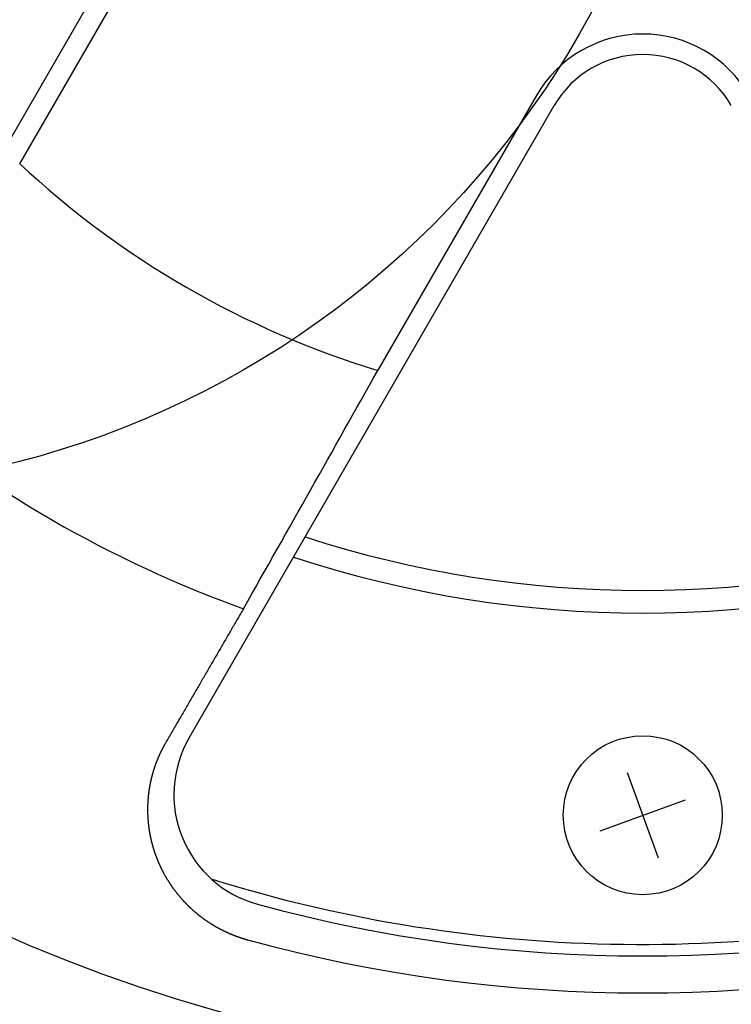
# Model space of a CAD drawing. Extents: x -723 to 940, y -774 to 653.
# Drawn here: x 10 to 41, y -63 to -19 of the extents above; entities that cross this region are included whole.
import ezdxf

# ---------------------------------------------------------------- set-up
doc = ezdxf.new("R2010")
doc.units = 0
doc.header["$LTSCALE"] = 20
doc.layers.add('ARRANGE', color=1, linetype='CONTINUOUS')
doc.layers.add('DETAIL', color=5, linetype='CONTINUOUS')

msp = doc.modelspace()

# ---------------------------------------------------------------- linework, layer by layer
at = {"layer": 'ARRANGE', "color": 1, "linetype": 'CONTINUOUS'}
msp.add_circle((0, 0), 40, dxfattribs=at)
at = {"layer": 'DETAIL', "color": 5, "linetype": 'CONTINUOUS'}
for p, q in [((0.206, -40.896), (16.282, -13.05)), ((10.07, -25.609), (17.062, -13.5)), ((32.824, -22.6), (25.832, -34.709)), ((17.526, -50.896), (33.603, -23.05)), ((19.762, -45.479), (19.731, -45.534)), ((19.794, -45.425), (19.762, -45.479)), ((19.826, -45.37), (19.794, -45.425)), ((19.858, -45.315), (19.826, -45.37)), ((19.889, -45.261), (19.858, -45.315)), ((19.921, -45.206), (19.889, -45.261)), ((19.509, -45.917), (19.477, -45.971)), ((19.54, -45.862), (19.509, -45.917)), ((19.572, -45.807), (19.54, -45.862)), ((19.604, -45.753), (19.572, -45.807)), ((19.636, -45.698), (19.604, -45.753)), ((19.667, -45.643), (19.636, -45.698)), ((19.699, -45.589), (19.667, -45.643)), ((19.731, -45.534), (19.699, -45.589)), ((19.255, -46.354), (19.223, -46.408)), ((19.287, -46.299), (19.255, -46.354)), ((19.318, -46.244), (19.287, -46.299)), ((19.35, -46.19), (19.318, -46.244)), ((19.382, -46.135), (19.35, -46.19)), ((19.413, -46.08), (19.382, -46.135)), ((19.445, -46.026), (19.413, -46.08)), ((19.477, -45.971), (19.445, -46.026)), ((19.001, -46.791), (18.97, -46.845)), ((19.033, -46.736), (19.001, -46.791)), ((19.064, -46.682), (19.033, -46.736)), ((19.096, -46.627), (19.064, -46.682)), ((19.128, -46.573), (19.096, -46.627)), ((19.16, -46.518), (19.128, -46.573)), ((19.191, -46.463), (19.16, -46.518)), ((19.223, -46.408), (19.191, -46.463)), ((18.746, -47.231), (18.713, -47.287)), ((18.778, -47.175), (18.746, -47.231)), ((18.811, -47.119), (18.778, -47.175)), ((18.843, -47.064), (18.811, -47.119)), ((18.875, -47.009), (18.843, -47.064)), ((18.906, -46.954), (18.875, -47.009)), ((18.938, -46.899), (18.906, -46.954)), ((18.97, -46.845), (18.938, -46.899)), ((18.484, -47.682), (18.451, -47.739)), ((18.516, -47.626), (18.484, -47.682)), ((18.549, -47.57), (18.516, -47.626)), ((18.582, -47.513), (18.549, -47.57)), ((18.615, -47.456), (18.582, -47.513)), ((18.648, -47.4), (18.615, -47.456)), ((18.68, -47.343), (18.648, -47.4)), ((18.713, -47.287), (18.68, -47.343)), ((18.255, -48.076), (18.223, -48.132)), ((18.288, -48.02), (18.255, -48.076)), ((18.321, -47.963), (18.288, -48.02)), ((18.353, -47.907), (18.321, -47.963)), ((18.386, -47.851), (18.353, -47.907)), ((18.418, -47.795), (18.386, -47.851)), ((18.451, -47.739), (18.418, -47.795)), ((17.994, -48.527), (17.961, -48.583)), ((18.026, -48.471), (17.994, -48.527)), ((18.059, -48.414), (18.026, -48.471)), ((18.092, -48.358), (18.059, -48.414)), ((18.124, -48.301), (18.092, -48.358)), ((18.157, -48.245), (18.124, -48.301)), ((18.19, -48.189), (18.157, -48.245)), ((18.223, -48.132), (18.19, -48.189)), ((17.733, -48.976), (17.7, -49.033)), ((17.766, -48.92), (17.733, -48.976)), ((17.798, -48.864), (17.766, -48.92)), ((17.831, -48.808), (17.798, -48.864)), ((17.863, -48.752), (17.831, -48.808)), ((17.896, -48.696), (17.863, -48.752)), ((17.928, -48.64), (17.896, -48.696)), ((17.961, -48.583), (17.928, -48.64)), ((17.499, -49.38), (17.465, -49.439)), ((17.533, -49.322), (17.499, -49.38)), ((17.566, -49.263), (17.533, -49.322)), ((17.6, -49.205), (17.566, -49.263)), ((17.634, -49.147), (17.6, -49.205)), ((17.667, -49.09), (17.634, -49.147)), ((17.7, -49.033), (17.667, -49.09)), ((17.228, -49.846), (17.195, -49.904)), ((17.262, -49.788), (17.228, -49.846)), ((17.296, -49.73), (17.262, -49.788)), ((17.329, -49.672), (17.296, -49.73)), ((17.363, -49.614), (17.329, -49.672)), ((17.397, -49.555), (17.363, -49.614)), ((17.431, -49.497), (17.397, -49.555)), ((17.465, -49.439), (17.431, -49.497)), ((16.992, -50.253), (16.959, -50.311)), ((17.026, -50.195), (16.992, -50.253)), ((17.06, -50.137), (17.026, -50.195)), ((17.094, -50.078), (17.06, -50.137)), ((17.127, -50.02), (17.094, -50.078)), ((17.161, -49.962), (17.127, -50.02)), ((17.195, -49.904), (17.161, -49.962)), ((16.722, -50.718), (16.689, -50.776)), ((16.756, -50.66), (16.722, -50.718)), ((16.79, -50.602), (16.756, -50.66)), ((16.824, -50.544), (16.79, -50.602)), ((16.857, -50.486), (16.824, -50.544)), ((16.891, -50.427), (16.857, -50.486)), ((16.925, -50.369), (16.891, -50.427)), ((16.959, -50.311), (16.925, -50.369)), ((16.465, -51.162), (16.458, -51.174)), ((16.472, -51.15), (16.465, -51.162)), ((16.479, -51.138), (16.472, -51.15)), ((16.486, -51.125), (16.479, -51.138)), ((16.52, -51.067), (16.486, -51.125)), ((16.554, -51.009), (16.52, -51.067)), ((16.587, -50.951), (16.554, -51.009)), ((16.621, -50.893), (16.587, -50.951)), ((16.655, -50.835), (16.621, -50.893)), ((16.689, -50.776), (16.655, -50.835)), ((16.244, -51.59), (16.238, -51.603)), ((16.25, -51.576), (16.244, -51.59)), ((16.257, -51.563), (16.25, -51.576)), ((16.263, -51.551), (16.257, -51.563)), ((16.269, -51.538), (16.263, -51.551)), ((16.275, -51.525), (16.269, -51.538)), ((16.281, -51.512), (16.275, -51.525)), ((16.287, -51.5), (16.281, -51.512)), ((16.293, -51.487), (16.287, -51.5)), ((16.299, -51.474), (16.293, -51.487)), ((16.306, -51.462), (16.299, -51.474)), ((16.312, -51.449), (16.306, -51.462)), ((16.318, -51.436), (16.312, -51.449)), ((16.325, -51.424), (16.318, -51.436)), ((16.331, -51.411), (16.325, -51.424)), ((16.338, -51.398), (16.331, -51.411)), ((16.344, -51.386), (16.338, -51.398)), ((16.35, -51.373), (16.344, -51.386)), ((16.357, -51.361), (16.35, -51.373)), ((16.363, -51.348), (16.357, -51.361)), ((16.37, -51.336), (16.363, -51.348)), ((16.377, -51.323), (16.37, -51.336)), ((16.383, -51.311), (16.377, -51.323)), ((16.39, -51.298), (16.383, -51.311)), ((16.397, -51.286), (16.39, -51.298)), ((16.403, -51.273), (16.397, -51.286)), ((16.41, -51.261), (16.403, -51.273)), ((16.417, -51.248), (16.41, -51.261)), ((16.424, -51.236), (16.417, -51.248)), ((16.431, -51.224), (16.424, -51.236)), ((16.437, -51.211), (16.431, -51.224)), ((16.444, -51.199), (16.437, -51.211)), ((16.451, -51.187), (16.444, -51.199)), ((16.458, -51.174), (16.451, -51.187)), ((16.065, -52.019), (16.06, -52.032)), ((16.07, -52.005), (16.065, -52.019)), ((16.075, -51.991), (16.07, -52.005)), ((16.08, -51.978), (16.075, -51.991)), ((16.085, -51.964), (16.08, -51.978)), ((16.091, -51.951), (16.085, -51.964)), ((16.096, -51.937), (16.091, -51.951)), ((16.101, -51.924), (16.096, -51.937)), ((16.107, -51.91), (16.101, -51.924)), ((16.112, -51.897), (16.107, -51.91)), ((16.117, -51.883), (16.112, -51.897)), ((16.123, -51.87), (16.117, -51.883)), ((16.128, -51.856), (16.123, -51.87)), ((16.134, -51.843), (16.128, -51.856)), ((16.139, -51.829), (16.134, -51.843)), ((16.145, -51.816), (16.139, -51.829)), ((16.15, -51.802), (16.145, -51.816)), ((16.156, -51.789), (16.15, -51.802)), ((16.162, -51.776), (16.156, -51.789)), ((16.167, -51.762), (16.162, -51.776)), ((16.173, -51.749), (16.167, -51.762)), ((16.179, -51.736), (16.173, -51.749)), ((16.184, -51.722), (16.179, -51.736)), ((16.19, -51.709), (16.184, -51.722)), ((16.196, -51.696), (16.19, -51.709)), ((16.202, -51.682), (16.196, -51.696)), ((16.208, -51.669), (16.202, -51.682)), ((16.214, -51.656), (16.208, -51.669)), ((16.22, -51.643), (16.214, -51.656)), ((16.226, -51.629), (16.22, -51.643)), ((16.232, -51.616), (16.226, -51.629)), ((16.238, -51.603), (16.232, -51.616)), ((15.92, -52.464), (15.916, -52.478)), ((15.924, -52.45), (15.92, -52.464)), ((15.928, -52.436), (15.924, -52.45)), ((15.932, -52.422), (15.928, -52.436)), ((15.936, -52.408), (15.932, -52.422)), ((15.94, -52.394), (15.936, -52.408)), ((15.944, -52.38), (15.94, -52.394)), ((15.948, -52.366), (15.944, -52.38)), ((15.953, -52.352), (15.948, -52.366)), ((15.957, -52.338), (15.953, -52.352)), ((15.961, -52.324), (15.957, -52.338)), ((15.965, -52.31), (15.961, -52.324)), ((15.97, -52.296), (15.965, -52.31)), ((15.974, -52.282), (15.97, -52.296)), ((15.979, -52.268), (15.974, -52.282)), ((15.983, -52.254), (15.979, -52.268)), ((15.988, -52.24), (15.983, -52.254)), ((15.992, -52.226), (15.988, -52.24)), ((15.997, -52.212), (15.992, -52.226)), ((16.002, -52.198), (15.997, -52.212)), ((16.006, -52.184), (16.002, -52.198)), ((16.011, -52.17), (16.006, -52.184)), ((16.016, -52.157), (16.011, -52.17)), ((16.02, -52.143), (16.016, -52.157)), ((16.025, -52.129), (16.02, -52.143)), ((16.03, -52.115), (16.025, -52.129)), ((16.035, -52.101), (16.03, -52.115)), ((16.04, -52.087), (16.035, -52.101)), ((16.045, -52.074), (16.04, -52.087)), ((16.05, -52.06), (16.045, -52.074)), ((16.055, -52.046), (16.05, -52.06)), ((16.06, -52.032), (16.055, -52.046)), ((36.816, -52.421), (38.184, -56.179)), ((15.817, -52.887), (15.814, -52.901)), ((15.82, -52.873), (15.817, -52.887)), ((15.823, -52.859), (15.82, -52.873)), ((15.826, -52.844), (15.823, -52.859)), ((15.829, -52.83), (15.826, -52.844)), ((15.832, -52.816), (15.829, -52.83)), ((15.835, -52.802), (15.832, -52.816)), ((15.838, -52.788), (15.835, -52.802)), ((15.841, -52.774), (15.838, -52.788)), ((15.844, -52.76), (15.841, -52.774)), ((15.848, -52.745), (15.844, -52.76)), ((15.851, -52.731), (15.848, -52.745)), ((15.854, -52.717), (15.851, -52.731)), ((15.857, -52.703), (15.854, -52.717)), ((15.861, -52.689), (15.857, -52.703)), ((15.864, -52.675), (15.861, -52.689)), ((15.868, -52.661), (15.864, -52.675)), ((15.871, -52.647), (15.868, -52.661)), ((15.875, -52.633), (15.871, -52.647)), ((15.878, -52.619), (15.875, -52.633)), ((15.882, -52.605), (15.878, -52.619)), ((15.885, -52.59), (15.882, -52.605)), ((15.889, -52.576), (15.885, -52.59)), ((15.893, -52.562), (15.889, -52.576)), ((15.896, -52.548), (15.893, -52.562)), ((15.9, -52.534), (15.896, -52.548)), ((15.904, -52.52), (15.9, -52.534)), ((15.908, -52.506), (15.904, -52.52)), ((15.912, -52.492), (15.908, -52.506)), ((15.916, -52.478), (15.912, -52.492)), ((15.745, -53.325), (15.743, -53.339)), ((15.747, -53.311), (15.745, -53.325)), ((15.748, -53.297), (15.747, -53.311)), ((15.75, -53.283), (15.748, -53.297)), ((15.752, -53.268), (15.75, -53.283)), ((15.754, -53.254), (15.752, -53.268)), ((15.756, -53.24), (15.754, -53.254)), ((15.758, -53.226), (15.756, -53.24)), ((15.76, -53.212), (15.758, -53.226)), ((15.762, -53.198), (15.76, -53.212)), ((15.764, -53.184), (15.762, -53.198)), ((15.766, -53.17), (15.764, -53.184)), ((15.769, -53.156), (15.766, -53.17)), ((15.771, -53.142), (15.769, -53.156)), ((15.773, -53.128), (15.771, -53.142)), ((15.775, -53.113), (15.773, -53.128)), ((15.778, -53.099), (15.775, -53.113)), ((15.78, -53.085), (15.778, -53.099)), ((15.782, -53.071), (15.78, -53.085)), ((15.785, -53.057), (15.782, -53.071)), ((15.787, -53.043), (15.785, -53.057)), ((15.79, -53.029), (15.787, -53.043)), ((15.792, -53.015), (15.79, -53.029)), ((15.795, -53.001), (15.792, -53.015)), ((15.797, -52.987), (15.795, -53.001)), ((15.8, -52.973), (15.797, -52.987)), ((15.803, -52.958), (15.8, -52.973)), ((15.806, -52.944), (15.803, -52.958)), ((15.808, -52.93), (15.806, -52.944)), ((15.811, -52.916), (15.808, -52.93)), ((15.814, -52.901), (15.811, -52.916)), ((15.707, -53.76), (15.706, -53.774)), ((15.708, -53.732), (15.707, -53.746)), ((15.707, -53.746), (15.707, -53.76)), ((15.709, -53.718), (15.708, -53.732)), ((15.71, -53.704), (15.709, -53.718)), ((15.711, -53.69), (15.71, -53.704)), ((15.712, -53.676), (15.711, -53.69)), ((15.713, -53.648), (15.712, -53.662)), ((15.712, -53.662), (15.712, -53.676)), ((15.714, -53.635), (15.713, -53.648)), ((15.715, -53.621), (15.714, -53.635)), ((15.716, -53.607), (15.715, -53.621)), ((15.718, -53.593), (15.716, -53.607)), ((15.719, -53.579), (15.718, -53.593)), ((15.72, -53.565), (15.719, -53.579)), ((15.721, -53.551), (15.72, -53.565)), ((15.722, -53.537), (15.721, -53.551)), ((15.723, -53.523), (15.722, -53.537)), ((15.725, -53.509), (15.723, -53.523)), ((15.726, -53.495), (15.725, -53.509)), ((15.727, -53.481), (15.726, -53.495)), ((15.729, -53.467), (15.727, -53.481)), ((15.73, -53.452), (15.729, -53.467)), ((15.732, -53.438), (15.73, -53.452)), ((15.733, -53.424), (15.732, -53.438)), ((15.735, -53.41), (15.733, -53.424)), ((15.736, -53.396), (15.735, -53.41)), ((15.738, -53.381), (15.736, -53.396)), ((15.74, -53.367), (15.738, -53.381)), ((15.741, -53.353), (15.74, -53.367)), ((15.743, -53.339), (15.741, -53.353)), ((35.621, -54.984), (39.379, -53.616)), ((15.7, -53.998), (15.699, -54.012)), ((15.699, -54.012), (15.699, -54.026)), ((15.699, -54.026), (15.699, -54.039)), ((15.699, -54.039), (15.699, -54.053)), ((15.699, -54.053), (15.699, -54.067)), ((15.699, -54.067), (15.699, -54.081)), ((15.699, -54.081), (15.699, -54.094)), ((15.699, -54.094), (15.7, -54.108)), ((15.701, -53.928), (15.7, -53.942)), ((15.7, -53.942), (15.7, -53.956)), ((15.7, -53.956), (15.7, -53.97)), ((15.7, -53.97), (15.7, -53.984)), ((15.7, -53.984), (15.7, -53.998)), ((15.7, -54.108), (15.7, -54.122)), ((15.7, -54.122), (15.7, -54.135)), ((15.7, -54.135), (15.7, -54.149)), ((15.7, -54.149), (15.7, -54.163)), ((15.7, -54.163), (15.701, -54.177)), ((15.702, -53.886), (15.701, -53.9)), ((15.701, -53.9), (15.701, -53.914)), ((15.701, -53.914), (15.701, -53.928)), ((15.701, -54.177), (15.701, -54.19)), ((15.701, -54.19), (15.701, -54.204)), ((15.703, -53.858), (15.702, -53.872)), ((15.702, -53.872), (15.702, -53.886)), ((15.704, -53.83), (15.703, -53.844)), ((15.703, -53.844), (15.703, -53.858)), ((15.705, -53.802), (15.704, -53.816)), ((15.704, -53.816), (15.704, -53.83)), ((15.706, -53.774), (15.705, -53.788)), ((15.705, -53.788), (15.705, -53.802)), ((15.701, -54.204), (15.702, -54.218)), ((15.702, -54.218), (15.702, -54.232)), ((15.702, -54.232), (15.702, -54.245)), ((15.702, -54.245), (15.703, -54.259)), ((15.703, -54.259), (15.703, -54.273)), ((15.703, -54.273), (15.704, -54.286)), ((15.704, -54.286), (15.705, -54.3)), ((15.705, -54.3), (15.705, -54.314)), ((15.705, -54.314), (15.706, -54.328)), ((15.706, -54.328), (15.706, -54.341)), ((15.706, -54.341), (15.707, -54.355)), ((15.707, -54.355), (15.708, -54.369)), ((15.708, -54.369), (15.709, -54.383)), ((15.709, -54.383), (15.709, -54.396)), ((15.709, -54.396), (15.71, -54.41)), ((15.71, -54.41), (15.711, -54.424)), ((15.711, -54.424), (15.712, -54.437)), ((15.712, -54.437), (15.713, -54.451)), ((15.713, -54.451), (15.714, -54.465)), ((15.714, -54.465), (15.715, -54.478)), ((15.715, -54.478), (15.716, -54.492)), ((15.716, -54.492), (15.717, -54.506)), ((15.717, -54.506), (15.718, -54.519)), ((15.718, -54.519), (15.719, -54.533)), ((15.719, -54.533), (15.72, -54.546)), ((15.72, -54.546), (15.721, -54.56)), ((15.721, -54.56), (15.722, -54.573)), ((15.722, -54.573), (15.724, -54.587)), ((15.724, -54.587), (15.725, -54.6)), ((15.725, -54.6), (15.726, -54.614)), ((15.726, -54.614), (15.727, -54.627)), ((15.727, -54.627), (15.729, -54.641)), ((15.729, -54.641), (15.73, -54.654)), ((15.73, -54.654), (15.732, -54.667)), ((15.732, -54.667), (15.733, -54.681)), ((15.733, -54.681), (15.734, -54.694)), ((15.734, -54.694), (15.736, -54.708)), ((15.736, -54.708), (15.737, -54.721)), ((15.737, -54.721), (15.739, -54.735)), ((15.739, -54.735), (15.741, -54.748)), ((15.741, -54.748), (15.742, -54.762)), ((15.742, -54.762), (15.744, -54.775)), ((15.744, -54.775), (15.746, -54.789)), ((15.746, -54.789), (15.747, -54.802)), ((15.747, -54.802), (15.749, -54.816)), ((15.749, -54.816), (15.751, -54.829)), ((15.751, -54.829), (15.753, -54.842)), ((15.753, -54.842), (15.754, -54.856)), ((15.754, -54.856), (15.756, -54.869)), ((15.756, -54.869), (15.758, -54.883)), ((15.758, -54.883), (15.76, -54.896)), ((15.76, -54.896), (15.762, -54.909)), ((15.762, -54.909), (15.764, -54.923)), ((15.764, -54.923), (15.766, -54.936)), ((15.766, -54.936), (15.768, -54.95)), ((15.768, -54.95), (15.77, -54.963)), ((15.77, -54.963), (15.772, -54.977)), ((15.772, -54.977), (15.775, -54.99)), ((15.775, -54.99), (15.777, -55.004)), ((15.777, -55.004), (15.779, -55.018)), ((15.779, -55.018), (15.781, -55.031)), ((15.781, -55.031), (15.784, -55.045)), ((15.784, -55.045), (15.786, -55.059)), ((15.786, -55.059), (15.788, -55.072)), ((15.788, -55.072), (15.791, -55.086)), ((15.791, -55.086), (15.793, -55.099)), ((15.793, -55.099), (15.796, -55.113)), ((15.796, -55.113), (15.798, -55.127)), ((15.798, -55.127), (15.801, -55.14)), ((15.801, -55.14), (15.803, -55.154)), ((15.803, -55.154), (15.806, -55.167)), ((15.806, -55.167), (15.809, -55.181)), ((15.809, -55.181), (15.811, -55.194)), ((15.811, -55.194), (15.814, -55.208)), ((15.814, -55.208), (15.817, -55.221)), ((15.817, -55.221), (15.819, -55.235)), ((15.819, -55.235), (15.822, -55.248)), ((15.822, -55.248), (15.825, -55.262)), ((15.825, -55.262), (15.828, -55.275)), ((15.828, -55.275), (15.831, -55.289)), ((15.831, -55.289), (15.834, -55.302)), ((15.834, -55.302), (15.837, -55.316)), ((15.837, -55.316), (15.84, -55.329)), ((15.84, -55.329), (15.843, -55.343)), ((15.843, -55.343), (15.846, -55.356)), ((15.846, -55.356), (15.849, -55.369)), ((15.849, -55.369), (15.852, -55.383)), ((15.852, -55.383), (15.855, -55.396)), ((15.855, -55.396), (15.858, -55.41)), ((15.858, -55.41), (15.861, -55.423)), ((15.861, -55.423), (15.865, -55.437)), ((15.865, -55.437), (15.868, -55.451)), ((15.868, -55.451), (15.872, -55.465)), ((15.872, -55.465), (15.875, -55.479)), ((15.875, -55.479), (15.879, -55.493)), ((15.879, -55.493), (15.882, -55.508)), ((15.882, -55.508), (15.886, -55.522)), ((15.886, -55.522), (15.889, -55.536)), ((15.889, -55.536), (15.893, -55.55)), ((15.893, -55.55), (15.897, -55.564)), ((15.897, -55.564), (15.901, -55.578)), ((15.901, -55.578), (15.904, -55.592)), ((15.904, -55.592), (15.908, -55.606)), ((15.908, -55.606), (15.912, -55.62)), ((15.912, -55.62), (15.916, -55.634)), ((15.916, -55.634), (15.92, -55.648)), ((15.92, -55.648), (15.924, -55.662)), ((15.924, -55.662), (15.928, -55.676)), ((15.928, -55.676), (15.932, -55.689)), ((15.932, -55.689), (15.936, -55.703)), ((15.936, -55.703), (15.94, -55.717)), ((15.94, -55.717), (15.944, -55.731)), ((15.944, -55.731), (15.948, -55.745)), ((15.948, -55.745), (15.952, -55.759)), ((15.952, -55.759), (15.957, -55.773)), ((15.957, -55.773), (15.961, -55.787)), ((15.961, -55.787), (15.965, -55.801)), ((15.965, -55.801), (15.969, -55.814)), ((15.969, -55.814), (15.974, -55.828)), ((15.974, -55.828), (15.978, -55.842)), ((15.978, -55.842), (15.982, -55.855)), ((15.982, -55.855), (15.987, -55.869)), ((15.987, -55.869), (15.991, -55.883)), ((15.991, -55.883), (15.996, -55.897)), ((15.996, -55.897), (16.001, -55.911)), ((16.001, -55.911), (16.005, -55.925)), ((16.005, -55.925), (16.01, -55.939)), ((16.01, -55.939), (16.015, -55.954)), ((16.015, -55.954), (16.02, -55.968)), ((16.02, -55.968), (16.025, -55.982)), ((16.025, -55.982), (16.03, -55.997)), ((16.03, -55.997), (16.035, -56.011)), ((16.035, -56.011), (16.04, -56.026)), ((16.04, -56.026), (16.045, -56.04)), ((16.045, -56.04), (16.05, -56.054)), ((16.05, -56.054), (16.055, -56.068)), ((16.055, -56.068), (16.061, -56.083)), ((16.061, -56.083), (16.066, -56.097)), ((16.066, -56.097), (16.071, -56.111)), ((16.071, -56.111), (16.076, -56.125)), ((16.076, -56.125), (16.082, -56.139)), ((16.082, -56.139), (16.087, -56.154)), ((16.087, -56.154), (16.093, -56.168)), ((16.093, -56.168), (16.098, -56.182)), ((16.098, -56.182), (16.104, -56.196)), ((16.104, -56.196), (16.109, -56.21)), ((16.109, -56.21), (16.115, -56.224)), ((16.115, -56.224), (16.12, -56.238)), ((16.12, -56.238), (16.126, -56.252)), ((16.126, -56.252), (16.132, -56.267)), ((16.132, -56.267), (16.137, -56.281)), ((16.137, -56.281), (16.143, -56.295)), ((16.143, -56.295), (16.149, -56.308)), ((16.149, -56.308), (16.155, -56.322)), ((16.155, -56.322), (16.16, -56.336)), ((16.16, -56.336), (16.166, -56.35)), ((16.166, -56.35), (16.172, -56.364)), ((16.172, -56.364), (16.178, -56.378)), ((16.178, -56.378), (16.184, -56.392)), ((16.184, -56.392), (16.19, -56.406)), ((16.19, -56.406), (16.197, -56.42)), ((16.197, -56.42), (16.203, -56.435)), ((16.203, -56.435), (16.209, -56.449)), ((16.209, -56.449), (16.216, -56.464)), ((16.216, -56.464), (16.222, -56.478)), ((16.222, -56.478), (16.229, -56.493)), ((16.229, -56.493), (16.236, -56.508)), ((16.236, -56.508), (16.242, -56.522)), ((16.242, -56.522), (16.249, -56.536)), ((16.249, -56.536), (16.256, -56.551)), ((16.256, -56.551), (16.262, -56.565)), ((16.262, -56.565), (16.269, -56.58)), ((16.269, -56.58), (16.276, -56.594)), ((16.276, -56.594), (16.283, -56.608)), ((16.283, -56.608), (16.29, -56.622)), ((16.29, -56.622), (16.297, -56.637)), ((16.297, -56.637), (16.304, -56.651)), ((16.304, -56.651), (16.311, -56.665)), ((16.311, -56.665), (16.318, -56.679)), ((16.318, -56.679), (16.325, -56.694)), ((16.325, -56.694), (16.332, -56.708)), ((16.332, -56.708), (16.339, -56.722)), ((16.339, -56.722), (16.346, -56.736)), ((16.346, -56.736), (16.354, -56.75)), ((16.354, -56.75), (16.361, -56.764)), ((16.361, -56.764), (16.368, -56.779)), ((16.368, -56.779), (16.375, -56.793)), ((16.375, -56.793), (16.383, -56.806)), ((16.383, -56.806), (16.39, -56.82)), ((16.39, -56.82), (16.397, -56.834)), ((16.397, -56.834), (16.405, -56.848)), ((16.405, -56.848), (16.412, -56.862)), ((16.412, -56.862), (16.42, -56.876)), ((16.42, -56.876), (16.428, -56.89)), ((16.428, -56.89), (16.436, -56.904)), ((16.436, -56.904), (16.444, -56.919)), ((16.444, -56.919), (16.452, -56.933)), ((16.452, -56.933), (16.46, -56.948)), ((16.46, -56.948), (16.468, -56.963)), ((16.468, -56.963), (16.477, -56.978)), ((16.477, -56.978), (16.485, -56.993)), ((16.485, -56.993), (16.494, -57.008)), ((16.494, -57.008), (16.503, -57.023)), ((16.503, -57.023), (16.511, -57.037)), ((16.511, -57.037), (16.52, -57.052)), ((16.52, -57.052), (16.528, -57.066)), ((16.528, -57.066), (16.537, -57.081)), ((16.537, -57.081), (16.546, -57.096)), ((16.546, -57.096), (16.554, -57.11)), ((16.554, -57.11), (16.563, -57.125)), ((16.563, -57.125), (16.572, -57.139)), ((16.572, -57.139), (16.581, -57.153)), ((16.581, -57.153), (16.59, -57.168)), ((16.59, -57.168), (16.599, -57.182)), ((16.599, -57.182), (16.608, -57.197)), ((16.608, -57.197), (16.617, -57.211)), ((16.617, -57.211), (16.626, -57.225)), ((16.626, -57.225), (16.635, -57.24)), ((16.635, -57.24), (16.645, -57.254)), ((16.645, -57.254), (16.654, -57.268)), ((16.654, -57.268), (16.663, -57.283)), ((16.663, -57.283), (16.672, -57.297)), ((16.672, -57.297), (16.682, -57.311)), ((16.682, -57.311), (16.691, -57.325)), ((16.691, -57.325), (16.7, -57.339)), ((16.7, -57.339), (16.71, -57.353)), ((16.71, -57.353), (16.719, -57.367)), ((16.719, -57.367), (16.729, -57.381)), ((16.729, -57.381), (16.738, -57.395)), ((16.738, -57.395), (16.748, -57.409)), ((16.748, -57.409), (16.758, -57.424)), ((16.758, -57.424), (16.768, -57.438)), ((16.768, -57.438), (16.778, -57.452)), ((16.778, -57.452), (16.788, -57.467)), ((16.788, -57.467), (16.798, -57.481)), ((16.798, -57.481), (16.808, -57.495)), ((16.808, -57.495), (16.819, -57.51)), ((16.819, -57.51), (16.829, -57.524)), ((16.829, -57.524), (16.839, -57.538)), ((16.839, -57.538), (16.85, -57.552)), ((16.85, -57.552), (16.86, -57.566)), ((16.86, -57.566), (16.87, -57.58)), ((16.87, -57.58), (16.881, -57.594)), ((16.881, -57.594), (16.891, -57.608)), ((16.891, -57.608), (16.902, -57.622)), ((16.902, -57.622), (16.913, -57.636)), ((16.913, -57.636), (16.923, -57.65)), ((16.923, -57.65), (16.934, -57.664)), ((16.934, -57.664), (16.945, -57.678)), ((16.945, -57.678), (16.955, -57.692)), ((16.955, -57.692), (16.966, -57.705)), ((16.966, -57.705), (16.977, -57.719)), ((16.977, -57.719), (16.988, -57.733)), ((16.988, -57.733), (16.999, -57.746)), ((16.999, -57.746), (17.01, -57.76)), ((17.01, -57.76), (17.021, -57.774)), ((17.021, -57.774), (17.032, -57.787)), ((17.032, -57.787), (17.043, -57.801)), ((17.043, -57.801), (17.054, -57.814)), ((17.054, -57.814), (17.065, -57.828)), ((17.065, -57.828), (17.076, -57.842)), ((17.076, -57.842), (17.088, -57.855)), ((17.088, -57.855), (17.099, -57.868)), ((17.099, -57.868), (17.11, -57.882)), ((17.11, -57.882), (17.121, -57.895)), ((17.121, -57.895), (17.132, -57.908)), ((17.132, -57.908), (17.143, -57.921)), ((17.143, -57.921), (17.154, -57.933)), ((17.154, -57.933), (17.165, -57.946)), ((17.165, -57.946), (17.176, -57.958)), ((17.176, -57.958), (17.187, -57.971)), ((17.187, -57.971), (17.198, -57.983)), ((17.198, -57.983), (17.209, -57.995)), ((17.209, -57.995), (17.22, -58.008)), ((17.22, -58.008), (17.231, -58.02)), ((17.231, -58.02), (17.243, -58.033)), ((17.243, -58.033), (17.254, -58.045)), ((17.254, -58.045), (17.265, -58.057)), ((17.265, -58.057), (17.277, -58.07)), ((17.277, -58.07), (17.288, -58.082)), ((17.288, -58.082), (17.299, -58.094)), ((17.299, -58.094), (17.311, -58.106)), ((17.311, -58.106), (17.322, -58.119)), ((17.322, -58.119), (17.334, -58.131)), ((17.334, -58.131), (17.345, -58.143)), ((17.345, -58.143), (17.357, -58.155)), ((17.357, -58.155), (17.368, -58.167)), ((17.368, -58.167), (17.38, -58.179)), ((17.38, -58.179), (17.392, -58.191)), ((17.392, -58.191), (17.403, -58.203)), ((17.403, -58.203), (17.415, -58.215)), ((17.415, -58.215), (17.427, -58.226)), ((17.427, -58.226), (17.439, -58.238)), ((17.439, -58.238), (17.45, -58.25)), ((17.45, -58.25), (17.462, -58.262)), ((17.462, -58.262), (17.474, -58.274)), ((17.474, -58.274), (17.486, -58.286)), ((17.486, -58.286), (17.498, -58.297)), ((17.498, -58.297), (17.51, -58.309)), ((17.51, -58.309), (17.522, -58.32)), ((17.522, -58.32), (17.534, -58.332)), ((17.534, -58.332), (17.545, -58.343)), ((17.545, -58.343), (17.557, -58.354)), ((17.557, -58.354), (17.569, -58.365)), ((17.569, -58.365), (17.58, -58.376)), ((17.58, -58.376), (17.592, -58.387)), ((17.592, -58.387), (17.604, -58.398)), ((17.604, -58.398), (17.615, -58.408)), ((17.615, -58.408), (17.627, -58.419)), ((17.627, -58.419), (17.639, -58.43)), ((17.639, -58.43), (17.651, -58.441)), ((17.651, -58.441), (17.663, -58.452)), ((17.663, -58.452), (17.675, -58.463)), ((17.675, -58.463), (17.687, -58.473)), ((17.687, -58.473), (17.699, -58.484)), ((17.699, -58.484), (17.711, -58.495)), ((17.711, -58.495), (17.723, -58.505)), ((17.723, -58.505), (17.735, -58.516)), ((17.735, -58.516), (17.747, -58.526)), ((17.747, -58.526), (17.759, -58.537)), ((17.759, -58.537), (17.771, -58.547)), ((17.771, -58.547), (17.784, -58.558)), ((17.784, -58.558), (17.796, -58.568)), ((17.796, -58.568), (17.808, -58.579)), ((17.808, -58.579), (17.82, -58.589)), ((17.82, -58.589), (17.833, -58.599)), ((17.833, -58.599), (17.845, -58.61)), ((17.845, -58.61), (17.857, -58.62)), ((17.857, -58.62), (17.87, -58.63)), ((17.87, -58.63), (17.882, -58.64)), ((17.882, -58.64), (17.895, -58.651)), ((17.895, -58.651), (17.907, -58.661)), ((17.907, -58.661), (17.92, -58.671)), ((17.92, -58.671), (17.932, -58.681)), ((17.932, -58.681), (17.945, -58.691)), ((17.945, -58.691), (17.957, -58.701)), ((17.957, -58.701), (17.969, -58.71)), ((17.969, -58.71), (17.981, -58.72)), ((17.981, -58.72), (17.994, -58.729)), ((17.994, -58.729), (18.006, -58.739)), ((18.006, -58.739), (18.018, -58.748)), ((18.018, -58.748), (18.03, -58.758)), ((18.03, -58.758), (18.042, -58.767)), ((18.042, -58.767), (18.055, -58.776)), ((18.055, -58.776), (18.067, -58.786)), ((18.067, -58.786), (18.079, -58.795)), ((18.079, -58.795), (18.092, -58.804)), ((18.092, -58.804), (18.104, -58.813)), ((18.104, -58.813), (18.117, -58.823)), ((18.117, -58.823), (18.129, -58.832)), ((18.129, -58.832), (18.142, -58.841)), ((18.142, -58.841), (18.154, -58.85)), ((18.154, -58.85), (18.167, -58.859)), ((18.167, -58.859), (18.179, -58.868)), ((18.179, -58.868), (18.192, -58.877)), ((18.192, -58.877), (18.204, -58.886)), ((18.204, -58.886), (18.217, -58.895)), ((18.217, -58.895), (18.229, -58.904)), ((18.229, -58.904), (18.242, -58.913)), ((18.242, -58.913), (18.255, -58.922)), ((18.255, -58.922), (18.267, -58.931)), ((18.267, -58.931), (18.28, -58.94)), ((18.28, -58.94), (18.293, -58.948)), ((18.293, -58.948), (18.306, -58.957)), ((18.306, -58.957), (18.319, -58.966)), ((18.319, -58.966), (18.332, -58.975)), ((18.332, -58.975), (18.345, -58.983)), ((18.345, -58.983), (18.357, -58.992)), ((18.357, -58.992), (18.37, -59)), ((18.37, -59), (18.383, -59.009)), ((18.383, -59.009), (18.395, -59.017)), ((18.395, -59.017), (18.408, -59.025)), ((18.408, -59.025), (18.42, -59.033)), ((18.42, -59.033), (18.433, -59.041)), ((18.433, -59.041), (18.445, -59.049)), ((18.445, -59.049), (18.457, -59.057)), ((18.457, -59.057), (18.469, -59.065)), ((18.469, -59.065), (18.482, -59.073)), ((18.482, -59.073), (18.494, -59.08)), ((18.494, -59.08), (18.507, -59.088)), ((18.507, -59.088), (18.519, -59.096)), ((18.519, -59.096), (18.532, -59.104)), ((18.532, -59.104), (18.544, -59.111)), ((18.544, -59.111), (18.557, -59.119)), ((18.557, -59.119), (18.57, -59.127)), ((18.57, -59.127), (18.582, -59.134)), ((18.582, -59.134), (18.595, -59.142)), ((18.595, -59.142), (18.607, -59.15)), ((18.607, -59.15), (18.62, -59.157)), ((18.62, -59.157), (18.633, -59.165)), ((18.633, -59.165), (18.645, -59.172)), ((18.645, -59.172), (18.658, -59.18)), ((18.658, -59.18), (18.671, -59.187)), ((18.671, -59.187), (18.683, -59.194)), ((18.683, -59.194), (18.696, -59.202)), ((18.696, -59.202), (18.709, -59.209)), ((18.709, -59.209), (18.722, -59.216)), ((18.722, -59.216), (18.735, -59.224)), ((18.735, -59.224), (18.748, -59.231)), ((18.748, -59.231), (18.761, -59.238)), ((18.761, -59.238), (18.774, -59.245)), ((18.774, -59.245), (18.786, -59.252)), ((18.786, -59.252), (18.799, -59.26)), ((18.799, -59.26), (18.812, -59.267)), ((18.812, -59.267), (18.825, -59.273)), ((18.825, -59.273), (18.837, -59.28)), ((18.837, -59.28), (18.85, -59.287)), ((18.85, -59.287), (18.862, -59.293)), ((18.862, -59.293), (18.874, -59.3)), ((18.874, -59.3), (18.886, -59.306)), ((18.886, -59.306), (18.898, -59.313)), ((18.898, -59.313), (18.91, -59.319)), ((18.91, -59.319), (18.923, -59.325)), ((18.923, -59.325), (18.935, -59.332)), ((18.935, -59.332), (18.947, -59.338)), ((18.947, -59.338), (18.96, -59.344)), ((18.96, -59.344), (18.972, -59.351)), ((18.972, -59.351), (18.984, -59.357)), ((18.984, -59.357), (18.997, -59.363)), ((18.997, -59.363), (19.009, -59.369)), ((19.009, -59.369), (19.022, -59.376)), ((19.022, -59.376), (19.034, -59.382)), ((19.034, -59.382), (19.047, -59.388)), ((19.047, -59.388), (19.059, -59.394)), ((19.059, -59.394), (19.071, -59.4)), ((19.071, -59.4), (19.084, -59.406)), ((19.084, -59.406), (19.096, -59.412)), ((19.096, -59.412), (19.109, -59.418)), ((19.109, -59.418), (19.121, -59.424)), ((19.121, -59.424), (19.134, -59.43)), ((19.134, -59.43), (19.146, -59.436)), ((19.146, -59.436), (19.159, -59.441)), ((19.159, -59.441), (19.172, -59.447)), ((19.172, -59.447), (19.184, -59.453)), ((19.184, -59.453), (19.197, -59.459)), ((19.197, -59.459), (19.21, -59.465)), ((19.21, -59.465), (19.223, -59.471)), ((19.223, -59.471), (19.235, -59.476)), ((19.235, -59.476), (19.248, -59.482)), ((19.248, -59.482), (19.26, -59.487)), ((19.26, -59.487), (19.272, -59.493)), ((19.272, -59.493), (19.284, -59.498)), ((19.284, -59.498), (19.296, -59.503)), ((19.296, -59.503), (19.308, -59.508)), ((19.308, -59.508), (19.32, -59.514)), ((19.32, -59.514), (19.332, -59.519)), ((19.332, -59.519), (19.344, -59.524)), ((19.344, -59.524), (19.356, -59.529)), ((19.356, -59.529), (19.368, -59.534)), ((19.368, -59.534), (19.38, -59.539)), ((19.38, -59.539), (19.392, -59.544)), ((19.392, -59.544), (19.404, -59.549)), ((19.404, -59.549), (19.416, -59.554)), ((19.416, -59.554), (19.428, -59.559)), ((19.428, -59.559), (19.441, -59.564)), ((19.441, -59.564), (19.453, -59.569)), ((19.453, -59.569), (19.465, -59.573)), ((19.465, -59.573), (19.477, -59.578)), ((19.477, -59.578), (19.489, -59.583)), ((19.489, -59.583), (19.501, -59.588)), ((19.501, -59.588), (19.513, -59.592)), ((19.513, -59.592), (19.526, -59.597)), ((19.526, -59.597), (19.538, -59.602)), ((19.538, -59.602), (19.55, -59.607)), ((19.55, -59.607), (19.562, -59.611)), ((19.562, -59.611), (19.574, -59.616)), ((19.574, -59.616), (19.587, -59.62)), ((19.587, -59.62), (19.599, -59.625)), ((19.599, -59.625), (19.611, -59.63)), ((19.611, -59.63), (19.623, -59.634)), ((19.623, -59.634), (19.636, -59.639)), ((19.636, -59.639), (19.648, -59.643)), ((19.648, -59.643), (19.66, -59.647)), ((19.66, -59.647), (19.673, -59.652)), ((19.673, -59.652), (19.685, -59.656)), ((19.685, -59.656), (19.697, -59.66)), ((19.697, -59.66), (19.709, -59.665)), ((19.709, -59.665), (19.721, -59.669)), ((19.721, -59.669), (19.733, -59.673)), ((19.733, -59.673), (19.744, -59.677)), ((19.744, -59.677), (19.756, -59.681)), ((19.756, -59.681), (19.768, -59.685)), ((19.768, -59.685), (19.78, -59.689)), ((19.78, -59.689), (19.792, -59.693)), ((19.792, -59.693), (19.804, -59.697)), ((19.804, -59.697), (19.816, -59.701)), ((19.816, -59.701), (19.828, -59.705)), ((19.828, -59.705), (19.84, -59.709)), ((19.84, -59.709), (19.852, -59.713)), ((19.852, -59.713), (19.864, -59.716)), ((19.864, -59.716), (19.876, -59.72)), ((19.876, -59.72), (19.888, -59.724)), ((19.888, -59.724), (19.9, -59.728)), ((19.9, -59.728), (19.912, -59.732)), ((19.912, -59.732), (19.924, -59.735)), ((19.924, -59.735), (19.936, -59.739)), ((19.936, -59.739), (19.948, -59.743)), ((19.948, -59.743), (19.96, -59.746)), ((19.96, -59.746), (19.972, -59.75)), ((19.972, -59.75), (19.984, -59.753)), ((19.984, -59.753), (19.996, -59.757)), ((19.996, -59.757), (20.008, -59.761)), ((20.008, -59.761), (20.02, -59.764)), ((20.02, -59.764), (20.032, -59.768)), ((20.032, -59.768), (20.044, -59.771)), ((20.044, -59.771), (20.057, -59.774)), ((20.057, -59.774), (20.069, -59.778)), ((20.069, -59.778), (20.081, -59.781)), ((20.081, -59.781), (20.093, -59.785)), ((20.093, -59.785), (20.105, -59.788))]:
    msp.add_line(p, q, dxfattribs=at)
for centre, radius in [((37.5, 3.7), 130), ((37.5, 3.7), 85), ((37.5, 3.7), 81.193), ((37.5, 3.7), 78.75), ((37.5, 3.7), 69.198), ((37.5, -54.3), 3.5)]:
    msp.add_circle(centre, radius, dxfattribs=at)
for centre, radius, start, end in [((37.5, -25.3), 5.4, 30, 150), ((37.5, -25.3), 4.5, 30, 150), ((37.5, 3.7), 40.143, 226.8976, 253.1024), ((-2073.75, 1140.836), 2406.274, 330.468906, 330.755752), ((37.5, 3.7), 51.97, 229.7706, 250.2294), ((37.5, 3.7), 48.1, 251.9993, 288.0007), ((37.5, 3.7), 49.1, 251.7514, 288.2486), ((21.856, -53.396), 5, 150, 254.6775), ((37.43, 3.509), 63.5, 252.65849, 285.92789), ((37.5, 3.7), 64.2, 254.67752, 285.32248), ((37.5, 3.7), 65.828, 254.67763, 285.32254)]:
    msp.add_arc(centre, radius, start, end, dxfattribs=at)

doc.saveas('drawing.dxf')
